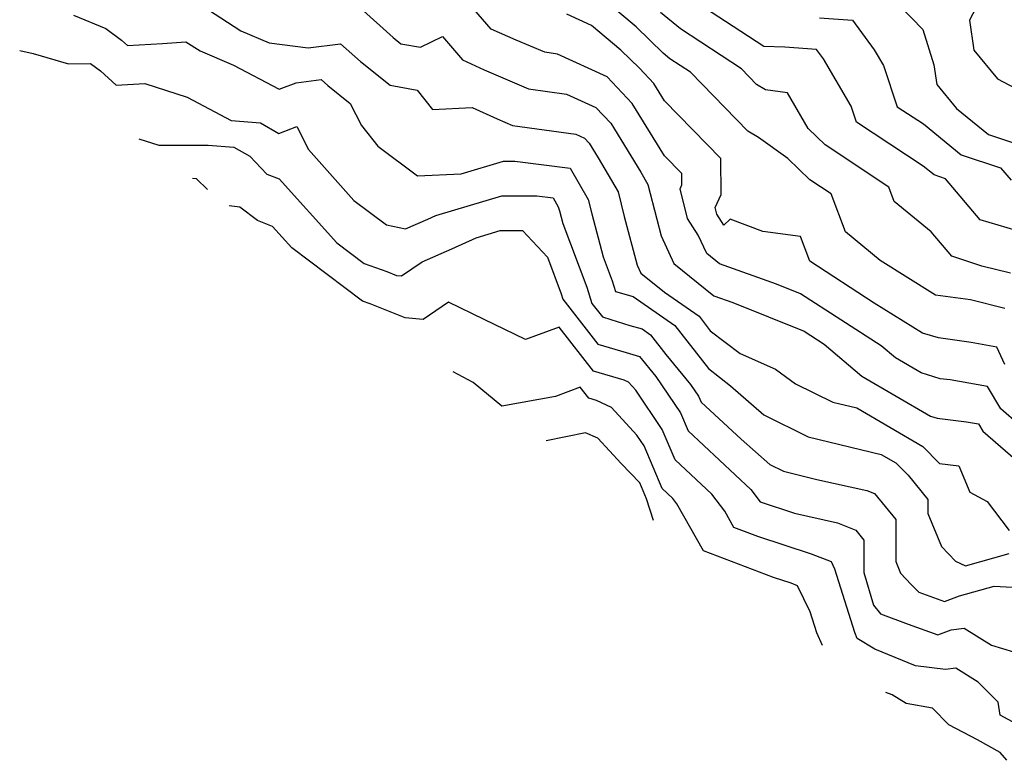
# Model space of a CAD drawing. Extents: x 1839445 to 1843564, y 2720541 to 2723595.
# Drawn here: x 1840367 to 1840520, y 2722799 to 2722915 of the extents above; entities that cross this region are included whole.
import ezdxf

# ---------------------------------------------------------------- set-up
doc = ezdxf.new("R2010")
doc.units = 0

msp = doc.modelspace()

# ---------------------------------------------------------------- linework, layer by layer
at = {"layer": 'Unknown_Line_Type', "color": 0}
for points in [[(1840517.28, 2722919.33, 1186), (1840514.7, 2722914.47, 1186), (1840515.41, 2722909.77, 1186), (1840519.06, 2722905.32, 1186), (1840526.75, 2722901.26, 1186)], [(1840520.22, 2722869.61, 1196), (1840514.9, 2722870.95, 1196), (1840509.44, 2722871.66, 1196), (1840500.82, 2722877.06, 1196), (1840495.44, 2722881.5, 1196), (1840493.18, 2722887.45, 1196), (1840489.9, 2722889.63, 1196), (1840486.44, 2722892.94, 1196), (1840481.91, 2722896.18, 1196), (1840480.22, 2722897.18, 1196), (1840471.32, 2722906.35, 1196), (1840468.13, 2722908.45, 1196), (1840467.08, 2722909.31, 1196), (1840462.85, 2722913.4, 1196), (1840457.49, 2722917.95, 1196)], [(1840521.98, 2722881.72, 1192), (1840516.37, 2722883.37, 1192), (1840510.99, 2722889.78, 1192), (1840509.23, 2722890.36, 1192), (1840507.53, 2722891.74, 1192), (1840497.12, 2722898.59, 1192), (1840496.29, 2722901.06, 1192), (1840492, 2722908.41, 1192), (1840490.91, 2722909.9, 1192), (1840486, 2722910.26, 1192), (1840482.71, 2722910.36, 1192), (1840476.78, 2722914.22, 1192), (1840471.42, 2722917.75, 1192)], [(1840394.25, 2722917.41, 1204), (1840401.35, 2722912.79, 1204), (1840405.77, 2722910.91, 1204), (1840411.82, 2722910.14, 1204), (1840416.88, 2722910.78, 1204), (1840419.97, 2722908.01, 1204), (1840424.58, 2722904.34, 1204), (1840428.81, 2722903.56, 1204), (1840431.19, 2722900.54, 1204), (1840437.37, 2722900.84, 1204), (1840441.26, 2722899.09, 1204), (1840443.64, 2722898.07, 1204), (1840453.48, 2722896.69, 1204), (1840454.85, 2722896.07, 1204), (1840455.54, 2722895.33, 1204), (1840456.95, 2722893.04, 1204), (1840460.05, 2722887.73, 1204), (1840461.02, 2722883.92, 1204), (1840463.02, 2722876.33, 1204), (1840463.58, 2722875.1, 1204), (1840467.28, 2722872.11, 1204), (1840472.65, 2722868.38, 1204), (1840474.4, 2722866.13, 1204), (1840479.04, 2722862.57, 1204), (1840484.57, 2722860.14, 1204), (1840487.64, 2722857.88, 1204), (1840493.45, 2722855.01, 1204), (1840497.2, 2722854.11, 1204), (1840507.44, 2722848.13, 1204), (1840510.07, 2722845.5, 1204), (1840513.04, 2722845.09, 1204), (1840514.75, 2722841.03, 1204), (1840517.45, 2722839.55, 1204), (1840520.9, 2722835.03, 1204)], [(1840419.91, 2722916.36, 1202), (1840425.06, 2722911.74, 1202), (1840426.26, 2722910.78, 1202), (1840429.31, 2722910.22, 1202), (1840432.76, 2722911.92, 1202), (1840435.83, 2722908.26, 1202), (1840439.25, 2722906.72, 1202), (1840446.14, 2722903.76, 1202), (1840452.05, 2722902.94, 1202), (1840456.61, 2722900.85, 1202), (1840458.91, 2722898.41, 1202), (1840463.59, 2722890.78, 1202), (1840464.7, 2722888.89, 1202), (1840466.07, 2722883.51, 1202), (1840466.76, 2722880.91, 1202), (1840468.72, 2722876.61, 1202), (1840474.97, 2722871.56, 1202), (1840477.91, 2722870.51, 1202), (1840489, 2722866.05, 1202), (1840492.11, 2722864.04, 1202), (1840497.98, 2722859.08, 1202), (1840508.67, 2722852.86, 1202), (1840509.69, 2722852.55, 1202), (1840514.24, 2722851.98, 1202), (1840516.12, 2722851.64, 1202), (1840516.79, 2722850.52, 1202), (1840523.09, 2722845.05, 1202)], [(1840525.3, 2722849, 1200), (1840519.58, 2722853.97, 1200), (1840517.52, 2722857.43, 1200), (1840511.71, 2722858.47, 1200), (1840510.18, 2722858.66, 1200), (1840507.22, 2722859.57, 1200), (1840503.19, 2722861.92, 1200), (1840500.98, 2722863.79, 1200), (1840488.43, 2722871.85, 1200), (1840484.71, 2722873.35, 1200), (1840475.82, 2722876.53, 1200), (1840473.85, 2722878.12, 1200), (1840472.53, 2722881, 1200), (1840470.88, 2722883.61, 1200), (1840469.71, 2722888.22, 1200), (1840469.99, 2722888.84, 1200), (1840469.97, 2722890.57, 1200), (1840467.28, 2722893.34, 1200), (1840462.27, 2722901.49, 1200), (1840458.36, 2722905.63, 1200), (1840450.63, 2722909.18, 1200), (1840448.65, 2722909.46, 1200), (1840444.21, 2722911.35, 1200), (1840440.31, 2722913.03, 1200), (1840436.93, 2722916.95, 1200)], [(1840503.91, 2722916.66, 1188), (1840507.48, 2722912.99, 1188), (1840509.18, 2722907.5, 1188), (1840509.65, 2722904.42, 1188), (1840512.7, 2722900.69, 1188), (1840517.67, 2722896.65, 1188), (1840521.39, 2722895.42, 1188)], [(1840375.32, 2722915.23, 1206), (1840380.35, 2722913.14, 1206), (1840382.8, 2722911.34, 1206), (1840383.74, 2722910.48, 1206), (1840389.16, 2722910.8, 1206), (1840392.84, 2722911.1, 1206), (1840395.04, 2722909.67, 1206), (1840400.21, 2722907.47, 1206), (1840407.32, 2722903.69, 1206), (1840410, 2722904.71, 1206), (1840413.86, 2722905.2, 1206), (1840414.89, 2722904.28, 1206), (1840418.38, 2722901.5, 1206), (1840420.13, 2722898.04, 1206), (1840422.67, 2722894.82, 1206), (1840428.85, 2722890.22, 1206), (1840435.63, 2722890.54, 1206), (1840442.21, 2722892.52, 1206), (1840443.97, 2722892.52, 1206), (1840452.58, 2722891.4, 1206), (1840455.4, 2722886.57, 1206), (1840455.97, 2722884.34, 1206), (1840457.74, 2722877.61, 1206), (1840459.15, 2722873.9, 1206), (1840459.67, 2722872.23, 1206), (1840462.38, 2722871.47, 1206), (1840468.87, 2722866.94, 1206), (1840474.1, 2722860.24, 1206), (1840477.57, 2722857.58, 1206), (1840482.74, 2722853.03, 1206), (1840489.62, 2722849.63, 1206), (1840501, 2722846.9, 1206), (1840503.24, 2722845.59, 1206), (1840505.16, 2722843.67, 1206), (1840508.23, 2722839.9, 1206), (1840508.23, 2722837.71, 1206), (1840510.37, 2722832.56, 1206), (1840512.55, 2722830.26, 1206), (1840514.11, 2722829.56, 1206), (1840520.91, 2722831.45, 1206)], [(1840520.21, 2722860.86, 1198), (1840518.99, 2722863.58, 1198), (1840514.98, 2722864.3, 1198), (1840509.89, 2722865, 1198), (1840507.39, 2722865.77, 1198), (1840499.91, 2722870.44, 1198), (1840489.9, 2722876.94, 1198), (1840488.43, 2722880.8, 1198), (1840482.59, 2722881.57, 1198), (1840477.49, 2722883.48, 1198), (1840476.51, 2722882.56, 1198), (1840475.42, 2722884.29, 1198), (1840475.17, 2722885.28, 1198), (1840476.09, 2722887.3, 1198), (1840476.02, 2722892.9, 1198), (1840467.29, 2722901.89, 1198), (1840465.64, 2722904.57, 1198), (1840463.38, 2722906.96, 1198), (1840460.46, 2722909.79, 1198), (1840455.92, 2722913.64, 1198), (1840452.09, 2722915.37, 1198)], [(1840521.09, 2722875.07, 1194), (1840516.63, 2722876.19, 1194), (1840511.97, 2722877.73, 1194), (1840508.77, 2722881.5, 1194), (1840503.01, 2722886.26, 1194), (1840502.17, 2722888.48, 1194), (1840492.26, 2722895.07, 1194), (1840489.63, 2722897.58, 1194), (1840486.39, 2722903.16, 1194), (1840482.99, 2722903.63, 1194), (1840481.59, 2722904.45, 1194), (1840479.23, 2722906.88, 1194), (1840469.78, 2722913.1, 1194), (1840466.67, 2722915.63, 1194)], [(1840491.38, 2722914.82, 1190), (1840496.5, 2722914.44, 1190), (1840499.9, 2722909.81, 1190), (1840501.32, 2722907.38, 1190), (1840503.49, 2722900.97, 1190), (1840507.55, 2722898.3, 1190), (1840513.45, 2722893.51, 1190), (1840519.57, 2722891.48, 1190), (1840521.19, 2722889.55, 1190)], [(1840366.97, 2722909.74, 1208), (1840369.06, 2722909.27, 1208), (1840374.56, 2722907.67, 1208), (1840377.97, 2722907.72, 1208), (1840379.56, 2722906.55, 1208), (1840381.98, 2722904.35, 1208), (1840386.45, 2722904.61, 1208), (1840393.03, 2722902.45, 1208), (1840399.89, 2722898.82, 1208), (1840404.43, 2722898.45, 1208), (1840407.29, 2722896.84, 1208), (1840410.08, 2722897.91, 1208), (1840411.92, 2722894.33, 1208), (1840418.93, 2722886.38, 1208), (1840424.05, 2722882.61, 1208), (1840427, 2722881.97, 1208), (1840430.46, 2722883.47, 1208), (1840431.71, 2722884.05, 1208), (1840441.97, 2722887.12, 1208), (1840447.43, 2722887.14, 1208), (1840449.94, 2722886.81, 1208), (1840450.76, 2722885.41, 1208), (1840450.92, 2722884.76, 1208), (1840451.44, 2722882.8, 1208), (1840455.19, 2722872.89, 1208), (1840455.96, 2722870.39, 1208), (1840457.61, 2722868.27, 1208), (1840458.95, 2722867.87, 1208), (1840461.88, 2722866.96, 1208), (1840463.8, 2722866.41, 1208), (1840465.1, 2722865.51, 1208), (1840467.49, 2722862.45, 1208), (1840471.33, 2722857.79, 1208), (1840472.57, 2722855.96, 1208), (1840472.96, 2722855.03, 1208), (1840479.19, 2722849.24, 1208), (1840483.65, 2722845.31, 1208), (1840485.79, 2722844.26, 1208), (1840490.99, 2722843.01, 1208), (1840498.77, 2722841.26, 1208), (1840499.97, 2722840.79, 1208), (1840503.27, 2722836.74, 1208), (1840503.26, 2722830.22, 1208), (1840504.01, 2722828.41, 1208), (1840505.66, 2722826.67, 1208), (1840506.84, 2722825.44, 1208), (1840510.84, 2722824.02, 1208), (1840513.18, 2722824.88, 1208), (1840518.57, 2722826.41, 1208), (1840523.21, 2722826.13, 1208)], [(1840385.5, 2722896, 1210), (1840388.63, 2722894.99, 1210), (1840396.31, 2722894.99, 1210), (1840400.27, 2722894.67, 1210), (1840402.77, 2722893.27, 1210), (1840405.39, 2722890.49, 1210), (1840407.34, 2722889.75, 1210), (1840416.29, 2722879.8, 1210), (1840420.54, 2722876.59, 1210), (1840424.06, 2722875.35, 1210), (1840425.57, 2722874.74, 1210), (1840426.35, 2722874.67, 1210), (1840429.57, 2722876.86, 1210), (1840434.21, 2722878.88, 1210), (1840437.96, 2722880.6, 1210), (1840441.73, 2722881.73, 1210), (1840445.19, 2722881.74, 1210), (1840449.06, 2722877.6, 1210), (1840451.22, 2722871.88, 1210), (1840451.48, 2722871.05, 1210), (1840456.91, 2722864.06, 1210), (1840461.33, 2722862.75, 1210), (1840463.37, 2722862.11, 1210), (1840465.95, 2722858.99, 1210), (1840469.75, 2722853.37, 1210), (1840470.94, 2722850.55, 1210), (1840480.72, 2722841.44, 1210), (1840482.18, 2722839.49, 1210), (1840487.52, 2722837.73, 1210), (1840494.2, 2722836.22, 1210), (1840497.06, 2722835.11, 1210), (1840498.31, 2722833.57, 1210), (1840498.3, 2722828.52, 1210), (1840499.79, 2722823.42, 1210), (1840500.89, 2722822.09, 1210), (1840505.16, 2722820.46, 1210), (1840509.78, 2722818.82, 1210), (1840511.86, 2722819.59, 1210), (1840513.88, 2722819.86, 1210), (1840518.15, 2722817.2, 1210), (1840523.26, 2722815.64, 1210)], [(1840396.18, 2722888.08, 1212), (1840394.45, 2722889.78, 1212), (1840393.87, 2722889.79, 1212)], [(1840522, 2722804.96, 1212), (1840519.51, 2722806.34, 1212), (1840519.19, 2722808.35, 1212), (1840516.08, 2722811.47, 1212), (1840512.62, 2722813.63, 1212), (1840510.98, 2722813.41, 1212), (1840506.31, 2722814.01, 1212), (1840499.98, 2722816.61, 1212), (1840497.27, 2722818.23, 1212), (1840496.87, 2722819.16, 1212), (1840493.79, 2722829.05, 1212), (1840493.23, 2722830.18, 1212), (1840490.15, 2722831.38, 1212), (1840481.8, 2722834.12, 1212), (1840478.08, 2722835.54, 1212), (1840476.65, 2722838.05, 1212), (1840474.66, 2722840.73, 1212), (1840468.93, 2722846.06, 1212), (1840466.93, 2722850.79, 1212), (1840462.81, 2722856.87, 1212), (1840461.67, 2722858.11, 1212), (1840461.01, 2722858.43, 1212), (1840456.21, 2722859.85, 1212), (1840450.89, 2722866.71, 1212), (1840445.67, 2722864.77, 1212), (1840439.22, 2722867.87, 1212), (1840433.68, 2722870.55, 1212), (1840429.74, 2722867.88, 1212), (1840426.94, 2722868.13, 1212), (1840421.5, 2722870.32, 1212), (1840420.3, 2722870.74, 1212), (1840409.3, 2722879.05, 1212), (1840406.32, 2722882.36, 1212), (1840403.98, 2722883.26, 1212), (1840401.21, 2722885.33, 1212), (1840399.56, 2722885.57, 1212)], [(1840491.83, 2722817.14, 1214), (1840490.98, 2722819.12, 1214), (1840489.96, 2722822.42, 1214), (1840487.96, 2722826.45, 1214), (1840486.96, 2722826.84, 1214), (1840484.23, 2722827.74, 1214), (1840473.35, 2722831.87, 1214), (1840469.17, 2722839.22, 1214), (1840468.59, 2722840.01, 1214), (1840466.91, 2722841.57, 1214), (1840464.12, 2722848.2, 1214), (1840462.97, 2722849.9, 1214), (1840459.01, 2722854.2, 1214), (1840456.72, 2722855.28, 1214), (1840455.51, 2722855.64, 1214), (1840454.18, 2722857.36, 1214), (1840450.3, 2722855.92, 1214), (1840441.95, 2722854.39, 1214), (1840437.49, 2722858.06, 1214), (1840434.38, 2722859.75, 1214)], [(1840465.59, 2722836.6, 1216), (1840464.46, 2722839.96, 1216), (1840463.42, 2722842.45, 1216), (1840460.55, 2722845.46, 1216), (1840456.92, 2722849.41, 1216), (1840454.99, 2722850.27, 1216), (1840448.87, 2722849, 1216)], [(1840520.55, 2722799.3, 1214), (1840519.51, 2722800.49, 1214), (1840515.98, 2722802.47, 1214), (1840511.53, 2722804.83, 1214), (1840508.97, 2722807.39, 1214), (1840504.89, 2722808.12, 1214), (1840502.68, 2722809.51, 1214), (1840501.69, 2722809.83, 1214)]]:
    msp.add_polyline3d(points, dxfattribs=at)

doc.saveas('drawing.dxf')
